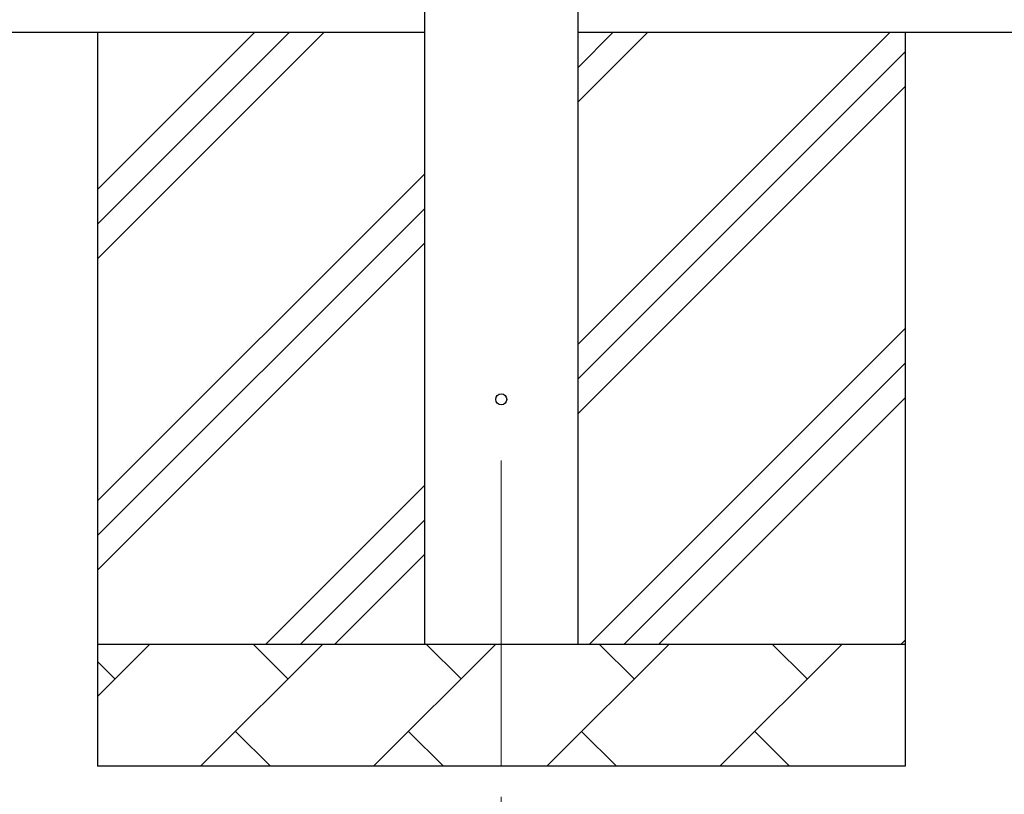
# Model space of a CAD drawing. Units: millimetres. Extents: x 0 to 37845, y 0 to 26730.
# Drawn here: x 1957 to 2761, y 6995 to 7628 of the extents above; entities that cross this region are included whole.
import ezdxf

# ---------------------------------------------------------------- set-up
doc = ezdxf.new("R2010")
doc.units = ezdxf.units.MM
doc.linetypes.add('YCENTER_1', pattern=[13, 10, -1, 1, -1])
for name, color, linetype, lineweight in [('YKK_12', 2, 'Continuous', 13), ('YKK_13', 4, 'Continuous', 30), ('YKK_A1', 4, 'Continuous', 30)]:
    doc.layers.add(name, color=color, linetype=linetype, lineweight=lineweight)

msp = doc.modelspace()

# ---------------------------------------------------------------- linework, layer by layer
at = {"layer": 'YKK_12', "linetype": 'YCENTER_1', "ltscale": 25}
msp.add_line((2350.09, 7267.5), (2350.09, 6767.5), dxfattribs=at)
at = {"layer": 'YKK_13'}
msp.add_circle((2350.09, 7317.5), 4.5, dxfattribs=at)
at = {"layer": 'YKK_A1'}
for p, q in [((2287.59, 7117.5), (2287.59, 9917.5)), ((2412.59, 9917.5), (2412.59, 7117.5)), ((2287.59, 7617.5), (1848.05, 7617.5)), ((9960.59, 7617.5), (2412.59, 7617.5))]:
    msp.add_line(p, q, dxfattribs=at)
at = {"layer": 'YKK_A1', "linetype": 'Continuous', "ltscale": 25}
for p, q in [((2020.09, 7617.5), (2020.09, 7017.5)), ((2020.09, 7432.45), (2205.14, 7617.5)), ((2020.09, 7460.73), (2176.86, 7617.5)), ((2020.09, 7489.02), (2148.57, 7617.5)), ((2412.59, 7362.4), (2667.69, 7617.5)), ((2412.59, 7560.39), (2469.7, 7617.5)), ((2412.59, 7588.68), (2441.41, 7617.5)), ((2680.09, 7617.5), (2680.09, 7017.5)), ((2412.59, 7334.12), (2680.09, 7601.62)), ((2412.59, 7305.83), (2680.09, 7573.33)), ((2020.09, 7234.46), (2287.59, 7501.96)), ((2020.09, 7206.18), (2287.59, 7473.68)), ((2020.09, 7177.89), (2287.59, 7445.39)), ((2422.25, 7117.5), (2680.09, 7375.34)), ((2450.53, 7117.5), (2680.09, 7347.06)), ((2478.81, 7117.5), (2680.09, 7318.77)), ((2157.69, 7117.5), (2287.59, 7247.4)), ((2185.97, 7117.5), (2287.59, 7219.12)), ((2214.26, 7117.5), (2287.59, 7190.83)), ((2676.8, 7117.5), (2680.09, 7120.78)), ((2020.09, 7117.5), (2680.09, 7117.5)), ((2020.09, 7074.61), (2062.98, 7117.5)), ((2104.4, 7017.5), (2204.4, 7117.5)), ((2175.85, 7088.95), (2147.3, 7117.5)), ((2245.83, 7017.5), (2345.83, 7117.5)), ((2317.27, 7088.95), (2288.72, 7117.5)), ((2387.25, 7017.5), (2487.25, 7117.5)), ((2458.69, 7088.95), (2430.14, 7117.5)), ((2528.67, 7017.5), (2628.67, 7117.5)), ((2600.11, 7088.95), (2571.56, 7117.5)), ((2034.43, 7088.95), (2020.09, 7103.29)), ((2132.96, 7046.05), (2161.51, 7017.5)), ((2274.38, 7046.05), (2302.93, 7017.5)), ((2415.8, 7046.05), (2444.35, 7017.5)), ((2557.22, 7046.05), (2585.77, 7017.5)), ((2680.09, 7017.5), (2020.09, 7017.5))]:
    msp.add_line(p, q, dxfattribs=at)

doc.saveas('drawing.dxf')
